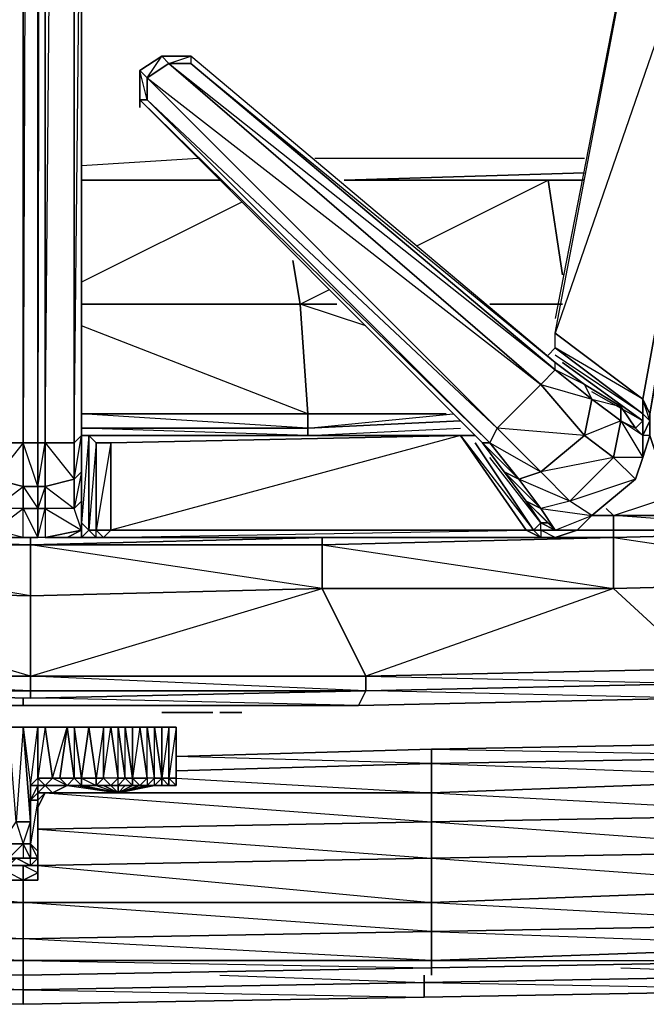
# Model space of a CAD drawing. Units: inches. Extents: x 0 to 30, y -28.5 to 0.
# Drawn here: x 15 to 18.4, y -28.5 to -23.1 of the extents above; entities that cross this region are included whole.
import ezdxf

# ---------------------------------------------------------------- set-up
doc = ezdxf.new("R2010")
doc.units = ezdxf.units.IN
doc.header["$MEASUREMENT"] = 0
doc.layers.get('0').update_dxf_attribs({"true_color": 0xd6e5a6})

msp = doc.modelspace()

# ---------------------------------------------------------------- linework, layer by layer
at = {"color": 46}
for points in [[(15.0991, -25.4515), (15.0991, -3.569), (15.0991, -25.4515), (15.0591, -25.4515), (15.0591, -3.569), (15.0591, -25.4515), (14.979, -25.4515), (14.8189, -25.4515), (14.859, -21.5633), (14.0184, -21.4032), (15.1792, -21.4432), (15.1792, -21.5232)], [(14.979, -25.4515), (14.979, -3.569), (14.979, -25.4515), (14.8189, -25.4515)], [(15.0591, -25.4515), (15.0591, -3.569), (14.979, -25.4515), (15.0591, -25.4515), (15.0591, -25.6916), (14.979, -25.4515), (14.979, -3.569), (14.939, -11.5035)], [(15.2592, -25.4515), (15.0991, -25.4515), (15.2592, -25.6516), (15.2592, -25.4515), (15.0991, -25.4515), (15.1792, -16.4743)], [(17.8628, -24.9692), (17.9028, -24.9292), (18.3831, -25.2914), (18.3831, -25.2113), (17.9028, -24.9292), (17.9028, -24.8492), (18.3831, -25.2113), (19.0635, -21.4832), (17.9028, -24.8492), (18.5432, -21.4832), (17.9028, -24.7691)], [(17.9028, -24.9292), (17.9028, -24.8492), (18.5432, -21.4832), (17.9028, -24.7691)], [(18.4231, -25.3314), (18.3831, -25.2914), (18.3831, -25.2113), (18.4231, -25.2914), (18.4231, -25.4114), (18.4632, -25.5315), (18.4231, -25.4114), (18.4231, -25.2914), (19.0635, -21.4832), (18.5432, -21.4832)], [(15.2992, -25.4114), (15.2592, -25.4515), (15.2592, -21.6033), (16.3399, -21.5633), (16.2999, -21.6033)], [(17.3825, -25.4114), (15.4593, -25.4515), (15.3793, -25.4515), (15.3393, -25.4114), (15.2992, -25.4114), (15.2592, -25.4515), (15.2992, -21.6033)], [(17.9028, -24.9292), (18.3831, -25.2914), (18.3831, -25.3314), (17.9428, -25.0093), (18.3831, -25.3314), (18.3431, -25.3714), (18.263, -25.2513), (18.0629, -25.1312), (17.9028, -25.0093), (15.8996, -23.3263), (15.7395, -23.3263), (15.6194, -23.4063), (15.6194, -23.5664)], [(15.6194, -23.5664), (15.6595, -23.5664), (15.6194, -23.4063), (15.6194, -23.5664), (17.5025, -25.4515), (15.6194, -23.5664), (15.6194, -23.4063), (15.7395, -23.3263), (15.8996, -23.3263), (15.8996, -23.3663), (17.9028, -25.0512), (17.9028, -25.0093), (15.8996, -23.3263)], [(17.5025, -25.4515), (17.5426, -25.4515), (17.5826, -25.3714), (15.6595, -23.4464), (15.7395, -23.3263), (15.6194, -23.4063), (15.6595, -23.4464), (15.6595, -23.5664), (17.5826, -25.3714), (17.8227, -25.1312)], [(17.9028, -25.0512), (17.9028, -25.0093), (15.8996, -23.3263), (15.8996, -23.3663), (17.9028, -25.0093), (18.0629, -25.1312), (18.263, -25.2513), (18.3431, -25.3714), (18.3831, -25.3314), (18.1029, -25.1713)], [(15.6194, -23.5664), (17.5025, -25.4515), (17.6226, -25.6116), (17.7427, -25.7717)], [(15.6595, -23.5664), (17.5426, -25.4515), (17.5025, -25.4515), (15.6194, -23.5664)], [(17.9428, -25.0093), (18.3831, -25.3314), (18.3831, -25.2914), (17.9028, -24.9692)], [(18.3831, -25.4114), (18.3831, -25.3314), (18.3831, -25.4114), (18.3831, -25.5315), (18.3431, -25.6516), (18.3831, -25.5315), (18.223, -25.5315), (18.263, -25.3314), (18.1029, -25.2113), (18.263, -25.2513), (18.263, -25.3314), (18.0629, -25.4114), (18.223, -25.5315), (18.3431, -25.6516), (18.1029, -25.8517), (18.0229, -25.9318), (18.1029, -25.8517), (18.3431, -25.6516), (17.9828, -25.7717), (18.223, -25.5315), (17.8227, -25.6116), (17.9828, -25.7717), (17.8227, -25.8117), (17.6226, -25.6116), (17.7027, -25.6516), (17.5426, -25.4515), (17.8227, -25.6116), (18.0629, -25.4114), (17.8227, -25.1312), (18.1029, -25.2113), (18.0629, -25.1312), (17.9028, -25.0512), (18.1029, -25.2113), (18.0629, -25.4114), (17.5826, -25.3714), (17.8227, -25.6116), (17.7027, -25.6516), (17.5025, -25.4515), (17.6226, -25.6116), (17.7427, -25.7717), (17.8227, -25.8917), (17.7827, -25.9318)], [(17.8227, -25.1312), (17.9028, -25.0512)], [(18.3831, -25.4114), (18.3831, -25.2914), (18.4231, -25.3314)], [(18.223, -25.5315), (18.3431, -25.6516), (18.3831, -25.5315), (18.223, -25.5315), (18.263, -25.3314)], [(18.263, -25.3314), (18.3831, -25.5315), (18.3831, -25.4114)], [(18.4231, -25.3314), (18.3831, -25.4114), (18.3831, -25.5315)], [(15.2992, -25.9718), (15.2992, -25.8917), (15.2992, -25.7717), (15.2992, -25.6116), (15.2592, -25.6516), (15.2992, -25.4114), (15.2992, -25.6116), (15.2592, -25.8117), (15.2992, -25.7717), (15.2992, -25.9318), (15.2992, -25.8917), (15.3393, -25.9318), (15.3393, -25.4114), (15.2992, -25.8917), (15.2992, -25.7717), (15.2992, -25.6116), (15.2992, -25.4114)], [(15.3793, -25.4515), (15.3393, -25.4114), (15.3393, -25.9318), (15.2992, -25.8917), (15.2992, -25.7717), (15.2992, -25.6116), (15.2992, -25.4114), (15.3393, -25.4114)], [(17.7427, -25.7717), (17.8227, -25.8917), (17.7827, -25.9318), (17.4625, -25.4515), (17.7827, -25.9318), (17.7427, -25.9318), (17.3825, -25.4114)], [(17.4625, -25.4114), (17.3825, -25.4114), (17.7827, -25.9318), (17.4625, -25.4515)], [(15.4193, -25.9718), (15.2992, -25.9718), (15.4193, -25.9718), (15.3793, -25.9718), (15.3793, -25.9318), (15.3793, -25.4515), (15.3393, -25.9318), (15.3793, -25.9318), (15.4593, -25.9318)], [(18.0229, -25.9318), (17.9028, -25.9318), (17.8227, -25.8117), (18.1029, -25.8517), (17.9828, -25.7717), (17.8227, -25.8117), (17.9028, -25.9318), (17.8628, -25.8917), (17.7427, -25.7717), (17.8628, -25.8917), (17.8227, -25.8917), (17.5426, -25.5315)], [(18.3431, -25.6516), (18.1029, -25.8517)], [(17.7427, -25.7717), (17.8227, -25.8117)], [(14.979, -25.9718), (14.979, -25.8117), (14.8189, -25.8117), (14.8189, -25.9318), (14.979, -25.8117)], [(15.2992, -25.9718), (15.2192, -25.9718), (15.3793, -25.9718), (15.2992, -25.9718), (15.2192, -25.9718), (15.0991, -25.9718), (15.0591, -25.9718), (14.979, -25.9718), (14.8189, -25.9318), (14.979, -25.8117)], [(15.2192, -25.9718), (15.0991, -25.9718), (15.0591, -25.9718), (15.0591, -25.8117), (14.979, -25.8117)], [(17.9028, -25.9318), (17.8628, -25.8917), (17.9028, -25.9318), (17.8227, -25.8117), (18.1029, -25.8517)], [(17.8227, -25.9318), (17.7827, -25.9318), (17.8227, -25.8917), (17.9028, -25.9318), (17.8227, -25.9318), (17.8227, -25.9718), (17.9028, -25.9718), (17.8227, -25.9718), (15.4193, -25.9718), (15.4593, -25.9318), (17.7427, -25.9318), (17.8227, -25.9718), (15.4193, -25.9718), (15.3793, -25.9718), (15.3793, -25.9318), (15.4593, -25.9318), (15.4193, -25.9718), (15.2992, -25.9718), (15.3793, -25.9718), (15.3793, -25.9318), (15.3393, -25.9318), (15.2992, -25.9718), (15.3793, -25.9718)], [(17.9028, -25.9718), (17.8227, -25.9318), (17.8227, -25.9718), (17.7827, -25.9318), (17.8227, -25.9318), (17.8227, -25.8917), (17.9028, -25.9318), (17.8227, -25.9318), (18.0229, -25.9318)], [(14.979, -25.9718), (15.0591, -25.9718)], [(15.2992, -25.9318), (15.2992, -25.9718), (15.2192, -25.9718)], [(15.2192, -25.9718), (15.2992, -25.9718)], [(15.2992, -25.9718), (15.2992, -25.9318)], [(15.4193, -25.9718), (17.7427, -25.9318)], [(15.4193, -25.9718), (17.8227, -25.9718), (17.9028, -25.9718)], [(17.7827, -25.9318), (17.8227, -25.9318), (17.8227, -25.9718)]]:
    msp.add_lwpolyline(points, dxfattribs=at)
for points in [[(15.0991, -25.8117), (15.0991, -25.6916), (15.0591, -25.6916), (15.0991, -25.4515), (15.0991, -3.569), (15.0591, -25.4515), (15.0991, -25.4515), (15.0991, -25.6916), (15.0591, -25.8117), (15.0991, -25.8117), (15.0991, -25.9718), (15.0591, -25.9718)], [(18.4231, -25.2914), (18.3831, -25.2113), (19.0635, -21.4832), (19.1036, -21.4432)], [(17.9028, -24.8492), (18.5432, -21.4832), (19.0635, -21.4832), (18.3831, -25.2113)], [(15.2592, -25.4515), (15.2592, -21.6033)], [(15.2992, -21.6433), (15.2992, -25.4114)], [(15.2992, -21.6433), (15.2992, -25.4114)], [(15.6595, -23.4464), (15.6194, -23.4063), (15.7395, -23.3263), (15.7795, -23.3663)], [(17.8227, -25.1312), (17.5826, -25.3714), (15.6595, -23.4464), (15.7795, -23.3663)], [(15.7795, -23.3663), (15.6595, -23.4464), (17.8227, -25.1312)], [(15.8996, -23.3263), (15.8996, -23.3663), (15.7795, -23.3663), (15.7395, -23.3263)], [(15.7795, -23.3663), (15.8996, -23.3263), (15.7395, -23.3263), (15.7795, -23.3663)], [(17.9028, -25.0512), (17.8227, -25.1312), (15.7795, -23.3663), (15.8996, -23.3663)], [(15.8996, -23.3663), (15.7795, -23.3663), (17.9028, -25.0512)], [(15.6595, -23.4464), (15.6595, -23.5664), (15.6194, -23.5664), (15.6194, -23.4063)], [(17.5826, -25.3714), (17.5426, -25.4515), (15.6595, -23.5664), (15.6595, -23.4464)], [(15.6194, -23.6084), (15.6194, -23.5664)], [(17.5426, -25.4515), (15.6595, -23.5664), (15.6194, -23.5664)], [(17.9028, -24.8492), (18.3831, -25.2113), (18.3831, -25.2914), (17.9028, -24.9292)], [(17.8628, -24.9692), (17.9028, -24.9292)], [(18.1029, -25.2113), (18.0629, -25.4114), (17.8227, -25.1312), (17.9028, -25.0512)], [(17.9028, -25.0512), (17.9028, -25.0093), (18.0629, -25.1312), (18.1029, -25.2113)], [(18.0629, -25.4114), (17.8227, -25.6116), (17.5826, -25.3714), (17.8227, -25.1312)], [(18.1029, -25.2113), (18.0629, -25.1312), (18.263, -25.2513), (18.263, -25.3314)], [(18.263, -25.3314), (18.223, -25.5315), (18.0629, -25.4114), (18.1029, -25.2113)], [(18.4231, -25.4114), (18.3831, -25.5315), (18.4231, -25.4114), (18.3831, -25.4114), (18.4231, -25.3314), (18.3831, -25.2113), (18.4231, -25.2914), (18.4231, -25.3314)], [(18.3431, -25.3714), (18.3831, -25.4114), (18.263, -25.3314), (18.263, -25.2513)], [(18.3831, -25.4114), (18.3831, -25.3314), (18.3831, -25.2914), (18.4231, -25.3314)], [(17.8227, -25.6116), (17.7027, -25.6516), (17.5426, -25.4515), (17.5826, -25.3714)], [(18.3831, -25.5315), (18.4231, -25.4114), (18.3831, -25.5315), (18.3831, -25.4114), (18.263, -25.3314)], [(18.263, -25.3314), (18.3431, -25.3714), (18.3831, -25.4114)], [(18.3831, -25.3314), (18.3831, -25.4114), (18.3431, -25.3714)], [(15.2592, -25.6516), (15.2592, -25.4515), (15.2992, -25.4114), (15.2992, -25.6116)], [(15.3393, -25.9318), (15.3393, -25.4114), (15.3793, -25.4515), (15.3793, -25.9318)], [(15.4593, -25.9318), (15.4593, -25.4515), (17.3825, -25.4114), (17.7427, -25.9318)], [(15.4593, -25.4515), (17.3825, -25.4114)], [(17.7827, -25.9318), (17.7427, -25.9318), (17.3825, -25.4114), (15.4593, -25.9318), (17.7427, -25.9318), (17.8227, -25.9718), (17.7427, -25.9318)], [(15.4593, -25.4515), (17.3825, -25.4114)], [(17.3825, -25.4114), (17.4625, -25.4114)], [(18.223, -25.5315), (17.9828, -25.7717), (17.8227, -25.6116), (18.0629, -25.4114)], [(14.8189, -25.6516), (14.8189, -25.4515), (14.979, -25.4515), (14.979, -25.6916)], [(14.979, -25.6916), (14.979, -25.4515), (14.8189, -25.6516), (14.979, -25.6916), (14.979, -25.8117), (14.8189, -25.8117)], [(15.0591, -25.6916), (14.979, -25.6916), (14.979, -25.4515), (15.0591, -25.4515)], [(15.0591, -25.6916), (15.0591, -25.4515), (15.0991, -25.4515), (15.0991, -25.6916)], [(15.2592, -25.6516), (15.0991, -25.6916), (15.0991, -25.4515), (15.2592, -25.4515)], [(15.3793, -25.9318), (15.3793, -25.4515), (15.4593, -25.4515), (15.4593, -25.9318)], [(15.4593, -25.4515), (15.3793, -25.9318), (15.4193, -25.9718), (15.4593, -25.9318)], [(17.7027, -25.6516), (17.6226, -25.6116), (17.5025, -25.4515), (17.5426, -25.4515)], [(18.3431, -25.6516), (18.1029, -25.8517), (17.9828, -25.7717), (18.223, -25.5315)], [(15.2992, -25.6116), (15.2992, -25.7717), (15.2592, -25.8117), (15.2592, -25.6516)], [(17.8227, -25.8117), (17.7427, -25.7717), (17.6226, -25.6116), (17.7027, -25.6516)], [(17.9828, -25.7717), (17.8227, -25.8117), (17.7027, -25.6516), (17.8227, -25.6116)], [(14.8189, -25.8117), (14.8189, -25.6516), (14.979, -25.6916), (14.979, -25.8117)], [(15.0591, -25.8117), (14.979, -25.8117), (14.979, -25.6916), (15.0591, -25.6916)], [(14.979, -25.6916), (15.0591, -25.8117), (15.0591, -25.6916)], [(15.0591, -25.8117), (15.0591, -25.6916), (15.0991, -25.6916), (15.0991, -25.8117)], [(15.2592, -25.8117), (15.0991, -25.8117), (15.0991, -25.6916), (15.2592, -25.6516)], [(15.2592, -25.6516), (15.0991, -25.6916), (15.2592, -25.8117), (15.0991, -25.8117), (15.2992, -25.9318), (15.2192, -25.9718), (15.0991, -25.9718), (15.2992, -25.9318), (15.2592, -25.8117)], [(17.9828, -25.7717), (17.7027, -25.6516), (17.8227, -25.8117), (17.7427, -25.7717), (17.9028, -25.9318), (18.1029, -25.8517)], [(15.2992, -25.9318), (15.2592, -25.8117), (15.2992, -25.7717), (15.2992, -25.8917)], [(17.8628, -25.8917), (17.8227, -25.8917), (17.7427, -25.7717)], [(14.859, -25.9718), (14.979, -25.9718), (14.979, -25.8117), (15.0591, -25.9718), (14.979, -25.9718)], [(14.979, -25.8117), (15.0591, -25.8117), (15.0591, -25.9718), (14.979, -25.9718)], [(15.0591, -25.9718), (15.0591, -25.8117), (15.0991, -25.8117), (15.0991, -25.9718)], [(15.2992, -25.9318), (15.2592, -25.8117), (15.0991, -25.8117), (15.2992, -25.9318), (15.0991, -25.9718), (15.2192, -25.9718)], [(18.1029, -25.8517), (18.0229, -25.9318), (17.9028, -25.9318)], [(15.2992, -25.9718), (15.2992, -25.9318), (15.2992, -25.8917), (15.3393, -25.9318)], [(17.8628, -25.8917), (17.9028, -25.9318), (17.8227, -25.8917)], [(14.979, -25.9718), (14.8189, -25.9318), (14.859, -25.9718)], [(15.2992, -25.9718), (15.3793, -25.9718), (15.2992, -25.9718), (15.2192, -25.9718)], [(15.3793, -25.9718), (15.3393, -25.9318), (15.2992, -25.9718)], [(17.9028, -25.9318), (18.0229, -25.9318), (17.9028, -25.9718), (17.8227, -25.9318)], [(17.9028, -25.9318), (18.0229, -25.9318), (17.9028, -25.9718), (18.0229, -25.9318)]]:
    msp.add_lwpolyline(points, close=True, dxfattribs=at)
at = {"color": 31}
for points in [[(15.9396, -23.8886), (15.2992, -23.9286)], [(15.9396, -23.8886), (15.2992, -23.9286)], [(18.0629, -23.8886), (16.582, -23.8886)], [(18.0629, -23.8886), (16.582, -23.8886)], [(17.1423, -24.3689), (17.8628, -24.0086), (16.7421, -24.0086), (18.0629, -23.9686)], [(16.7421, -24.0086), (18.0629, -23.9686)], [(16.0597, -24.0086), (15.2992, -24.0086)], [(15.2992, -24.0086), (16.0597, -24.0086)], [(15.2992, -24.0086), (16.0597, -24.0086)], [(18.0629, -24.0086), (17.8628, -24.0086), (16.7421, -24.0086)], [(16.7421, -24.0086), (17.8628, -24.0086)], [(17.8628, -24.0086), (18.0629, -24.0086)], [(17.9428, -24.529), (17.8628, -24.0086), (18.0629, -24.0086)], [(16.1798, -24.1287), (15.2992, -24.569)], [(16.702, -24.6891), (16.5, -24.6891), (16.46, -24.4489), (16.5, -24.6891), (15.2992, -24.6891)], [(16.46, -24.4489), (16.5, -24.6891), (16.662, -24.609)], [(15.2992, -24.6891), (16.5, -24.6891), (16.5419, -25.2914)], [(16.5419, -25.2914), (16.5, -24.6891), (15.2992, -24.6891)], [(16.5419, -25.3714), (16.5419, -25.2914), (17.3024, -25.2914), (16.5419, -25.2914), (16.5, -24.6891), (16.702, -24.6891)], [(16.8621, -24.8091), (16.5, -24.6891), (16.702, -24.6891)], [(17.5426, -24.6891), (17.9428, -24.6891)], [(17.9428, -24.6891), (17.5426, -24.6891)], [(17.9428, -24.6891), (17.5426, -24.6891)], [(17.3024, -25.2914), (16.5419, -25.2914), (16.5419, -25.3714), (16.5419, -25.4114), (15.2992, -25.3714), (16.5419, -25.3714), (15.2992, -25.2914), (16.5419, -25.2914), (15.2992, -24.8091)], [(16.5419, -25.2914), (16.5419, -25.3714)], [(17.3825, -25.3314), (16.5419, -25.3714), (17.3424, -25.2914)], [(16.5419, -25.4114), (16.5419, -25.3714), (17.3825, -25.3314), (16.5419, -25.3714)], [(16.5419, -25.3714), (16.5419, -25.4114)], [(17.4225, -25.4114), (16.5419, -25.4114), (17.3825, -25.3714)], [(16.46, -25.4114), (16.5419, -25.4114), (15.3393, -25.4114)], [(18.183, -25.8117), (18.223, -25.8517), (18.5832, -25.7316)], [(15.0191, -26.0118), (16.622, -25.9718), (16.622, -26.0118), (16.622, -25.9718), (18.223, -25.9718), (19.8259, -25.9318), (19.8259, -25.8917), (21.4269, -25.8117), (21.4269, -25.8517)], [(18.1029, -25.8517), (18.223, -25.8517), (18.223, -25.9318), (17.9428, -25.9318)], [(18.223, -25.8517), (18.183, -25.8117), (18.223, -25.8517), (18.1029, -25.8517)], [(18.223, -25.9718), (18.223, -25.9318), (18.223, -25.8517), (18.1029, -25.8517)], [(18.9034, -25.9318), (18.223, -25.9318), (18.223, -25.8517)], [(18.7834, -25.8917), (18.223, -25.8517), (18.7433, -25.8517)], [(18.9034, -25.9318), (18.223, -25.9318), (19.8259, -25.9318), (19.8259, -25.8917)], [(15.0191, -26.0118), (13.3761, -25.9718), (11.7751, -25.9718)], [(13.3761, -25.9718), (13.3761, -26.0118), (13.3761, -25.9718), (15.0191, -26.0118)], [(15.0191, -25.9718), (15.0191, -26.0118), (13.3761, -25.9718), (15.0191, -26.0118), (13.6582, -25.9718)], [(16.8621, -26.8142), (15.0191, -26.7342), (16.8621, -26.7342), (16.622, -26.252), (15.0191, -26.0118), (16.622, -25.9718), (15.5794, -25.9718)], [(18.223, -25.9718), (19.8259, -25.9318), (18.223, -25.9718), (19.8259, -26.2119), (18.223, -26.252), (18.7033, -26.6941), (16.8621, -26.7342), (18.7033, -26.7742)], [(18.223, -25.9718), (17.0222, -25.9718)], [(17.9428, -25.9318), (18.223, -25.9318)], [(17.9428, -25.9318), (18.223, -25.9318), (17.9828, -25.9318)], [(19.8259, -25.9318), (18.223, -25.9718), (19.8259, -25.9318)], [(18.223, -25.9318), (18.9034, -25.9318)], [(16.622, -26.0118), (16.622, -26.252), (15.0191, -26.292), (15.0191, -26.0118)], [(15.0191, -26.0118), (16.622, -26.0118), (16.622, -26.252), (18.223, -26.252), (16.8621, -26.7342), (16.8621, -26.8142)], [(15.0191, -26.8142), (13.136, -26.8142), (13.136, -26.7342), (15.0191, -26.7342), (16.622, -26.252), (15.0191, -26.292)], [(20.5864, -26.7342), (18.7033, -26.7742), (16.8621, -26.8142), (15.0191, -26.8542), (13.136, -26.8142), (11.2948, -26.7742), (9.4117, -26.7342)], [(15.0191, -26.7342), (15.0191, -26.8142)], [(16.8621, -26.8142), (18.7033, -26.7742)], [(16.8621, -26.8142), (16.8221, -26.8943), (14.979, -26.8943), (14.979, -26.8542)], [(18.6633, -26.8542), (16.8221, -26.8943), (16.8621, -26.8142), (16.8221, -26.8943), (14.979, -26.8943), (16.8221, -26.8943), (15.0991, -26.8542)], [(18.6633, -26.8542), (16.8221, -26.8943), (18.6633, -26.8542), (16.9022, -26.8142)], [(18.6633, -26.8542), (16.8221, -26.8943), (14.979, -26.8943), (13.176, -26.8943)]]:
    msp.add_lwpolyline(points, dxfattribs=at)
for points in [[(16.7421, -24.0086), (18.0629, -23.9686)], [(15.2992, -24.0086), (16.0597, -24.0086)], [(16.0597, -24.0086), (15.2992, -24.0086)], [(17.9428, -24.529), (17.8628, -24.0086)], [(15.2992, -25.2914), (16.5419, -25.2914)], [(15.2992, -25.3714), (16.5419, -25.3714)], [(15.3393, -25.4114), (16.5419, -25.4114)], [(16.5419, -25.4114), (17.4225, -25.4114)], [(18.7433, -25.8517), (18.223, -25.8517)], [(13.3761, -25.9718), (15.0191, -26.0118), (13.3761, -26.0118)], [(15.0191, -26.0118), (16.622, -25.9718), (16.622, -26.0118)], [(15.0191, -25.9718), (15.0191, -26.0118)], [(15.0191, -26.0118), (16.622, -26.0118), (16.622, -25.9718)], [(16.622, -25.9718), (16.622, -26.0118), (18.223, -25.9718)], [(16.622, -26.0118), (18.223, -25.9718), (18.223, -26.252), (16.622, -26.252)], [(18.223, -26.252), (18.223, -25.9718), (16.622, -26.0118)], [(16.622, -25.9718), (18.223, -25.9718)], [(18.223, -25.9718), (18.223, -25.9318)], [(18.223, -25.9718), (19.8259, -25.9318), (19.8259, -26.2119), (18.223, -26.252)], [(13.3761, -26.0118), (15.0191, -26.0118), (15.0191, -26.292), (15.0191, -26.7342), (15.0191, -26.8142), (13.136, -26.7342), (15.0191, -26.7342), (13.3761, -26.252), (15.0191, -26.292)], [(15.0191, -26.292), (13.3761, -26.252), (13.3761, -26.0118), (15.0191, -26.0118)], [(19.8259, -26.2119), (20.5864, -26.6541), (18.7033, -26.6941), (18.223, -26.252)], [(15.0191, -26.7342), (13.136, -26.7342), (13.3761, -26.252), (15.0191, -26.292)], [(16.622, -26.252), (16.8621, -26.7342), (15.0191, -26.7342), (15.0191, -26.292)], [(18.223, -26.252), (18.7033, -26.6941), (16.8621, -26.7342), (16.622, -26.252)], [(16.8621, -26.7342), (18.7033, -26.6941), (18.7033, -26.7742), (16.8621, -26.8142)], [(15.0191, -26.7342), (16.8621, -26.7342), (16.8621, -26.8142), (15.0191, -26.8142)], [(16.8621, -26.8142), (18.7033, -26.7742)], [(16.8621, -26.8142), (18.7033, -26.7742)], [(15.0191, -26.8542), (13.136, -26.8142), (15.0191, -26.8142)], [(15.0191, -26.8142), (13.136, -26.8142), (15.0191, -26.8542)], [(15.0191, -26.8542), (13.136, -26.8142)], [(15.0191, -26.8142), (15.0191, -26.8542), (16.8621, -26.8142)], [(15.0191, -26.8142), (16.8621, -26.8142)], [(15.0191, -26.8542), (16.8621, -26.8142)], [(14.979, -26.8943), (14.979, -26.8542), (14.979, -26.8943), (13.176, -26.8943)]]:
    msp.add_lwpolyline(points, close=True, dxfattribs=at)
at = {"color": 54}
for points in [[(15.7395, -26.9343), (15.7795, -26.9343)], [(15.7395, -26.9343), (15.7795, -26.9343)], [(15.7395, -26.9343), (15.7795, -26.9343)], [(15.7395, -26.9343), (15.7795, -26.9343)], [(15.7395, -26.9343), (15.7795, -26.9343)], [(15.7795, -26.9343), (15.8196, -26.9343)], [(15.7795, -26.9343), (15.8196, -26.9343)], [(15.7795, -26.9343), (15.8196, -26.9343)], [(15.8596, -26.9343), (15.8196, -26.9343)], [(15.8196, -26.9343), (15.8596, -26.9343), (15.8996, -26.9343), (15.8596, -26.9343)], [(15.8596, -26.9343), (15.8196, -26.9343)], [(15.8196, -26.9343), (15.8596, -26.9343), (15.8996, -26.9343), (15.9396, -26.9343), (15.8996, -26.9343), (15.8596, -26.9343)], [(15.8196, -26.9343), (15.8596, -26.9343)], [(15.8596, -26.9343), (15.8196, -26.9343)], [(15.8596, -26.9343), (15.8196, -26.9343)], [(15.8996, -26.9343), (15.8596, -26.9343)], [(15.8596, -26.9343), (15.8996, -26.9343)], [(15.8996, -26.9343), (15.8596, -26.9343)], [(15.8596, -26.9343), (15.8996, -26.9343)], [(15.8996, -26.9343), (15.8596, -26.9343)], [(15.8996, -26.9343), (15.9396, -26.9343)], [(15.8996, -26.9343), (15.9396, -26.9343)], [(16.0197, -26.9343), (15.9797, -26.9343), (15.9396, -26.9343), (15.9797, -26.9343), (15.9396, -26.9343), (15.9797, -26.9343)], [(15.9396, -26.9343), (16.0197, -26.9343)], [(15.9396, -26.9343), (16.0197, -26.9343)], [(15.9396, -26.9343), (16.0197, -26.9343)], [(15.9396, -26.9343), (15.9797, -26.9343), (16.0197, -26.9343)], [(15.9396, -26.9343), (16.0197, -26.9343)], [(15.9396, -26.9343), (16.0197, -26.9343)], [(16.0197, -26.9343), (15.9396, -26.9343)], [(16.0197, -26.9343), (15.9797, -26.9343), (15.9396, -26.9343)], [(16.0597, -26.9343), (16.0997, -26.9343)], [(16.0597, -26.9343), (16.0997, -26.9343)], [(16.0997, -26.9343), (16.0597, -26.9343)], [(16.0597, -26.9343), (16.0997, -26.9343)], [(16.0597, -26.9343), (16.0997, -26.9343)], [(16.0597, -26.9343), (16.0997, -26.9343)], [(16.0997, -26.9343), (16.0597, -26.9343)], [(16.0597, -26.9343), (16.0997, -26.9343)], [(16.0597, -26.9343), (16.0997, -26.9343)], [(16.0597, -26.9343), (16.0997, -26.9343)], [(16.0997, -26.9343), (16.1398, -26.9343)], [(16.0997, -26.9343), (16.1398, -26.9343)], [(16.0997, -26.9343), (16.1398, -26.9343), (16.1798, -26.9343), (16.1398, -26.9343)], [(16.1798, -26.9343), (16.1398, -26.9343)], [(16.1398, -26.9343), (16.1798, -26.9343)], [(16.1398, -26.9343), (16.1798, -26.9343)]]:
    msp.add_lwpolyline(points, close=True, dxfattribs=at)
for points in [[(15.7395, -26.9343), (15.7795, -26.9343), (15.8196, -26.9343), (15.7795, -26.9343)], [(15.7795, -26.9343), (15.8196, -26.9343)], [(15.7795, -26.9343), (15.8196, -26.9343)], [(15.8196, -26.9343), (15.7795, -26.9343)], [(15.8196, -26.9343), (15.7795, -26.9343)], [(15.8196, -26.9343), (15.7795, -26.9343)], [(15.8196, -26.9343), (15.7795, -26.9343)], [(15.8196, -26.9343), (15.7795, -26.9343)], [(15.8196, -26.9343), (15.7795, -26.9343)], [(15.7795, -26.9343), (15.8196, -26.9343)], [(15.7795, -26.9343), (15.8196, -26.9343)], [(15.8196, -26.9343), (15.7795, -26.9343)], [(15.8196, -26.9343), (15.7795, -26.9343)], [(15.8596, -26.9343), (15.8196, -26.9343)], [(15.8596, -26.9343), (15.8196, -26.9343)], [(15.9396, -26.9343), (15.8996, -26.9343)], [(16.0197, -26.9343), (15.9396, -26.9343), (15.9797, -26.9343)], [(16.1798, -26.9343), (16.1398, -26.9343), (16.0997, -26.9343), (16.0597, -26.9343)], [(16.0997, -26.9343), (16.1398, -26.9343)], [(16.1398, -26.9343), (16.0997, -26.9343)]]:
    msp.add_lwpolyline(points, dxfattribs=at)
at = {"color": 151}
for points in [[(15.0591, -27.0144), (14.7789, -27.0144), (14.4987, -27.0144), (14.5788, -27.0144)], [(14.6989, -27.0144), (14.7789, -27.0144), (15.0591, -27.0144), (14.7789, -27.0144), (14.899, -27.0144), (14.8189, -27.0144), (14.859, -27.5347), (14.859, -27.6548), (14.899, -27.7348), (14.899, -27.7748), (14.899, -27.7348), (14.859, -27.7348), (14.8189, -27.7348), (14.899, -27.7348), (14.979, -27.6548), (14.859, -27.6548), (14.939, -27.5347), (14.979, -27.6548), (14.979, -27.7348), (14.899, -27.7348), (14.939, -27.7348), (14.979, -27.7348)], [(14.939, -27.5347), (14.979, -27.6548), (14.859, -27.6548), (14.8189, -27.5347), (14.859, -27.5347), (14.8189, -27.0144), (14.899, -27.0144)], [(14.979, -27.0144), (14.939, -27.5347), (14.899, -27.0144), (15.0591, -27.0144)], [(15.0191, -27.5347), (14.979, -27.0144), (15.0191, -27.3346)], [(14.979, -27.0144), (15.0191, -27.3346), (15.0591, -27.0144), (15.0591, -27.2945), (15.0191, -27.3346), (15.0591, -27.3346)], [(15.0591, -27.0144), (14.979, -27.0144)], [(14.979, -27.6548), (15.0191, -27.5347), (14.979, -27.0144), (15.0191, -27.3346), (15.0191, -27.5347), (15.0191, -27.6548), (15.0191, -27.7348), (15.0191, -27.6548)], [(15.0591, -27.2945), (15.0591, -27.0144), (15.0991, -27.0144)], [(15.0991, -27.0144), (15.1391, -27.2945), (15.0591, -27.2945)], [(15.5394, -27.0144), (15.3393, -27.0144), (15.0591, -27.0144)], [(15.0991, -27.0144), (15.0591, -27.0144)], [(15.0991, -27.3346), (15.0591, -27.2945), (15.1391, -27.2945), (15.0991, -27.0144)], [(15.0591, -27.0144), (15.0591, -27.2945), (15.0591, -27.3346), (15.0591, -27.3746), (15.0991, -27.3346)], [(15.2592, -27.0144), (15.2592, -27.2945), (15.1792, -27.2945), (15.1391, -27.2945), (15.2192, -27.0144), (15.0591, -27.0144), (15.3393, -27.0144), (15.0591, -27.0144)], [(15.0591, -27.0144), (15.0991, -27.0144)], [(15.1391, -27.2945), (15.0991, -27.0144), (15.2192, -27.0144)], [(15.2192, -27.0144), (15.1792, -27.2945), (15.1391, -27.2945)], [(15.2192, -27.0144), (15.2592, -27.2945), (15.1792, -27.2945), (15.2592, -27.2945), (15.2192, -27.3346)], [(15.2192, -27.3346), (15.1792, -27.2945), (15.2192, -27.0144)], [(15.2592, -27.2945), (15.2192, -27.0144), (15.2592, -27.0144)], [(15.2592, -27.0144), (15.2992, -27.2945), (15.2592, -27.2945)], [(15.3793, -27.3346), (15.2992, -27.3346), (15.2992, -27.2945), (15.2592, -27.0144), (15.3393, -27.0144)], [(15.3793, -27.3346), (15.2992, -27.3346), (15.3793, -27.3346), (15.4994, -27.3746), (15.2992, -27.3346), (15.2992, -27.2945), (15.2592, -27.0144)], [(15.3793, -27.3346), (15.4193, -27.2945), (15.4193, -27.0144), (15.4593, -27.0144), (15.3393, -27.0144), (15.4193, -27.0144), (15.3793, -27.2945), (15.4193, -27.2945), (15.4593, -27.3346), (15.4193, -27.3346), (15.3793, -27.3346), (15.3393, -27.3346), (15.3793, -27.3346), (15.4193, -27.2945), (15.3793, -27.2945)], [(15.4593, -27.3346), (15.4994, -27.2945), (15.4193, -27.2945), (15.4593, -27.0144), (15.3393, -27.0144), (15.5394, -27.0144), (15.3393, -27.0144), (15.3793, -27.2945), (15.3793, -27.3346)], [(15.4593, -27.0144), (15.4193, -27.0144), (15.4193, -27.2945), (15.3793, -27.3346), (15.4593, -27.3346), (15.4193, -27.3346)], [(15.5394, -27.2945), (15.4994, -27.2945), (15.4593, -27.0144), (15.5394, -27.0144)], [(15.6595, -27.3346), (15.4994, -27.3746), (15.5394, -27.3346), (15.4994, -27.3346), (15.5394, -27.2945), (15.4994, -27.0144)], [(15.5794, -27.0144), (15.5394, -27.0144)], [(15.5394, -27.0144), (15.5794, -27.2945), (15.6595, -27.2945), (15.6194, -27.0144)], [(15.5794, -27.0144), (15.5794, -27.2945), (15.5394, -27.0144)], [(15.8196, -27.0144), (15.5394, -27.0144)], [(15.6995, -27.3346), (15.7395, -27.3346), (15.7395, -27.2945), (15.6995, -27.2945), (15.6995, -27.0144), (15.6595, -27.0144), (15.6194, -27.0144), (15.6995, -27.0144), (15.6194, -27.0144), (15.7395, -27.0144), (15.5794, -27.0144), (15.5394, -27.0144)], [(15.7795, -27.3346), (15.7395, -27.2945), (15.7395, -27.0144), (15.6995, -27.0144), (15.7795, -27.0144), (15.8196, -27.0144), (15.7795, -27.0144), (15.6995, -27.0144), (15.7395, -27.0144), (15.5794, -27.0144), (15.6194, -27.0144), (15.5394, -27.0144)], [(15.5394, -27.0144), (15.7395, -27.0144), (15.6194, -27.0144), (15.6595, -27.0144), (15.6995, -27.2945), (15.6595, -27.2945), (15.6595, -27.0144), (15.6194, -27.0144), (15.5394, -27.0144), (15.6995, -27.0144), (15.5394, -27.0144), (15.8196, -27.0144), (15.5394, -27.0144), (15.7395, -27.0144), (15.5394, -27.0144), (15.5794, -27.0144), (15.5794, -27.2945), (15.5394, -27.2945)], [(15.6995, -27.3346), (15.7395, -27.3346), (15.6995, -27.3346), (15.6595, -27.3346), (15.6194, -27.3346), (15.5794, -27.3346), (15.5794, -27.2945), (15.5394, -27.0144)], [(15.5794, -27.3346), (15.5394, -27.2945), (15.5394, -27.0144), (15.5794, -27.0144), (15.7395, -27.0144)], [(15.5794, -27.2945), (15.5794, -27.0144), (15.6194, -27.0144)], [(15.6194, -27.3346), (15.5794, -27.3346), (15.6595, -27.3346), (15.6194, -27.3346), (15.6595, -27.2945), (15.6194, -27.0144), (15.5794, -27.2945), (15.6595, -27.2945), (15.6595, -27.3346)], [(15.6595, -27.0144), (15.6194, -27.0144), (15.6595, -27.2945), (15.6194, -27.3346), (15.6595, -27.3346)], [(15.6595, -27.0144), (15.6995, -27.2945), (15.6595, -27.2945)], [(15.6995, -27.2945), (15.6595, -27.0144), (15.6995, -27.0144)], [(15.6995, -27.3346), (15.7395, -27.2945), (15.6995, -27.0144), (15.7395, -27.0144), (15.7395, -27.2945), (15.7395, -27.3346), (15.7795, -27.3346)], [(15.7395, -27.0144), (15.7395, -27.2945), (15.7395, -27.0144), (15.7795, -27.0144)], [(15.7795, -27.0144), (15.7795, -27.2945), (15.7395, -27.2945), (15.7395, -27.3346), (15.7795, -27.3346)], [(15.7795, -27.0144), (15.7795, -27.2945), (15.7795, -27.3346)], [(15.7795, -27.0144), (15.7795, -27.2945), (15.7795, -27.3346)], [(15.8196, -27.0144), (15.7795, -27.0144)], [(15.7795, -27.0144), (15.7795, -27.2945), (15.7795, -27.3346), (15.8196, -27.3346), (15.7795, -27.2945)], [(15.8196, -27.0144), (15.7795, -27.0144), (15.7795, -27.2945), (15.7795, -27.3346), (15.8196, -27.3346)], [(15.8196, -27.2945), (15.8196, -27.0144)], [(15.0591, -27.3346), (15.0191, -27.3346), (15.0591, -27.2945)], [(15.1391, -27.3746), (15.0991, -27.3346), (15.0591, -27.3746), (15.0591, -27.3346), (15.0991, -27.3346), (15.0591, -27.2945), (15.1391, -27.2945), (15.0991, -27.3346), (15.1391, -27.3346)], [(15.2992, -27.3346), (15.2192, -27.3346), (15.2592, -27.2945), (15.2992, -27.2945), (15.2992, -27.3346), (15.4994, -27.3746)], [(15.4994, -27.2945), (15.4593, -27.3346)], [(15.6995, -27.3346), (15.6995, -27.2945), (15.6595, -27.2945), (15.5794, -27.2945)], [(15.6595, -27.3346), (15.6194, -27.3346), (15.6595, -27.2945)], [(15.6595, -27.3346), (15.6995, -27.2945), (15.7395, -27.2945), (15.7395, -27.3346)], [(15.6995, -27.3346), (15.6595, -27.3346), (15.6995, -27.2945)], [(15.6995, -27.3346), (15.7395, -27.2945), (15.7795, -27.2945), (15.8196, -27.2945)], [(15.7395, -27.3346), (15.6995, -27.3346), (15.7395, -27.2945)], [(15.8196, -27.2945), (15.8196, -27.3346), (15.7395, -27.3346)], [(15.8196, -27.3346), (15.7795, -27.3346), (15.7795, -27.2945), (15.7795, -27.3346)], [(15.8196, -27.2945), (15.8196, -27.3346)], [(15.8196, -27.3346), (15.8196, -27.2945)], [(15.1391, -27.3746), (15.0991, -27.3746), (15.0591, -27.3746), (15.0591, -27.4146), (15.0191, -27.4146), (15.0191, -27.6548), (15.0191, -27.5347), (14.939, -27.5347), (14.979, -27.6548)], [(14.979, -27.6548), (14.979, -27.7348), (15.0191, -27.7348), (15.0191, -27.6548), (15.0191, -27.5347), (15.0191, -27.3346), (15.0191, -27.4146)], [(15.2192, -27.3346), (15.2592, -27.3346), (15.2992, -27.3346), (15.2192, -27.3346), (15.1391, -27.3746), (15.0991, -27.3346), (15.0591, -27.3346)], [(15.0591, -27.3746), (15.0991, -27.3346), (15.1391, -27.3346), (15.1792, -27.3346)], [(15.0591, -27.3346), (15.0591, -27.3746)], [(15.0991, -27.3746), (15.0591, -27.4546), (15.0591, -27.4146)], [(15.0591, -27.4146), (15.0991, -27.3746)], [(15.0991, -27.3346), (15.2192, -27.3346), (15.4994, -27.3746)], [(15.0991, -27.3746), (15.2192, -27.3746), (15.4994, -27.3746), (15.2592, -27.3346), (15.2992, -27.3346), (15.3793, -27.3346)], [(15.2192, -27.3746), (15.0991, -27.3746), (15.1391, -27.3746), (15.0991, -27.3346)], [(15.1391, -27.3346), (15.1792, -27.3346)], [(15.1391, -27.3746), (15.2192, -27.3346)], [(15.1792, -27.3346), (15.2192, -27.3346), (15.4994, -27.3746), (15.2592, -27.3346), (15.2992, -27.3346)], [(15.2992, -27.3346), (15.2592, -27.3346), (15.2192, -27.3346)], [(15.2192, -27.3346), (15.2592, -27.3346)], [(15.2992, -27.3346), (15.3393, -27.3346), (15.3793, -27.3346)], [(15.3793, -27.3346), (15.4193, -27.3346), (15.4593, -27.3346)], [(15.3793, -27.3346), (15.4193, -27.3346), (15.4994, -27.3746)], [(15.3793, -27.3346), (15.4193, -27.3346), (15.4994, -27.3746), (15.4593, -27.3346), (15.4193, -27.3346)], [(15.4994, -27.3346), (15.4593, -27.3346), (15.4994, -27.3746), (15.4193, -27.3346)], [(15.4994, -27.3746), (15.4994, -27.3346), (15.4593, -27.3346)], [(15.4593, -27.3346), (15.4994, -27.3346), (15.5394, -27.3346)], [(15.4593, -27.3346), (15.4994, -27.3346)], [(15.6194, -27.3346), (15.4994, -27.3746), (15.5794, -27.3346)], [(15.4994, -27.3746), (15.6194, -27.3346)], [(15.4994, -27.3746), (15.6995, -27.3346)], [(15.4994, -27.3746), (15.6595, -27.3346)], [(15.6194, -27.3346), (15.5794, -27.3346), (15.4994, -27.3746)], [(15.6995, -27.3346), (15.4994, -27.3746), (15.6595, -27.3346)], [(15.7395, -27.3346), (15.6995, -27.3346), (15.4994, -27.3746)], [(15.4994, -27.3346), (15.5794, -27.3346)], [(15.5794, -27.3346), (15.4994, -27.3746), (15.6995, -27.3346), (15.4994, -27.3746)], [(15.6595, -27.3346), (15.6194, -27.3346)], [(15.6595, -27.3346), (15.6194, -27.3346)], [(15.7395, -27.3346), (15.6995, -27.3346), (15.6595, -27.3346)], [(15.7395, -27.3346), (15.6995, -27.3346), (15.6595, -27.3346)], [(15.6995, -27.3346), (15.6595, -27.3346)], [(15.6595, -27.3346), (15.6995, -27.3346)], [(15.6595, -27.3346), (15.6995, -27.3346)], [(15.6995, -27.3346), (15.7395, -27.3346)], [(15.7395, -27.3346), (15.6995, -27.3346)], [(15.6995, -27.3346), (15.7395, -27.3346)], [(15.6995, -27.3346), (15.7395, -27.3346)], [(15.7395, -27.3346), (15.6995, -27.3346)], [(15.6995, -27.3346), (15.7395, -27.3346)], [(15.6995, -27.3346), (15.7395, -27.3346)], [(15.7395, -27.3346), (15.6995, -27.3346)], [(15.7395, -27.3346), (15.6995, -27.3346)], [(15.6995, -27.3346), (15.7395, -27.3346)], [(15.7395, -27.3346), (15.7795, -27.3346)], [(15.8196, -27.3346), (15.7795, -27.3346)], [(15.8196, -27.3346), (15.7795, -27.3346)], [(15.0591, -27.4146), (15.0591, -27.5747), (15.0591, -27.6948), (15.0591, -27.7348), (15.0591, -27.7748), (15.0591, -27.8149), (15.0591, -27.8549), (15.0191, -27.8549), (14.979, -27.8549), (14.8189, -27.8549), (14.6588, -27.8549), (14.5788, -27.8549), (14.5788, -27.8149)], [(15.0591, -27.6948), (15.0591, -27.4146)], [(15.0591, -27.4146), (15.0591, -27.5747)], [(15.0591, -27.6147), (15.0591, -27.7748), (15.0591, -27.7348), (15.0591, -27.6147), (15.0591, -27.6948), (15.0591, -27.5747), (15.0591, -27.4146)], [(15.0591, -27.6147), (15.0591, -27.4546), (15.0591, -27.6147), (15.0591, -27.5747)], [(14.939, -27.5347), (15.0191, -27.5347)], [(15.0191, -27.5347), (15.0191, -27.6548), (14.979, -27.6548), (15.0191, -27.6548), (15.0191, -27.7348)], [(15.0591, -27.5747), (15.0591, -27.6147)], [(15.0591, -27.6147), (15.0591, -27.7348), (15.0591, -27.6948), (15.0591, -27.7348), (15.0191, -27.7748), (15.0191, -27.7348), (14.939, -27.7348), (15.0191, -27.7748), (14.939, -27.7348), (14.8189, -27.7748), (14.899, -27.7748)], [(15.0591, -27.8149), (15.0591, -27.8549), (14.979, -27.8549), (15.0191, -27.8549), (14.979, -27.8549), (15.0591, -27.8549), (15.0591, -27.8149), (15.0591, -27.7748), (15.0591, -27.7348), (15.0591, -27.6147), (15.0591, -27.7748)], [(15.0591, -27.8549), (15.0591, -27.7748), (15.0591, -27.6147)], [(14.6588, -27.7748), (14.8189, -27.7748), (14.979, -27.7748), (15.0191, -27.7748), (15.0591, -27.7348), (15.0191, -27.7348), (15.0191, -27.6548)], [(14.859, -27.6548), (14.979, -27.6548)], [(14.979, -27.7348), (15.0191, -27.7348), (14.979, -27.6548), (15.0191, -27.6548)], [(15.0591, -27.7348), (15.0191, -27.6548), (15.0591, -27.6948)], [(15.0591, -27.6948), (15.0591, -27.7348), (15.0191, -27.7348)], [(14.5788, -27.7748), (14.5788, -27.7348), (14.6188, -27.7748), (14.6588, -27.7748), (14.8189, -27.7748), (14.939, -27.7348), (14.899, -27.7748), (14.8189, -27.7748), (14.939, -27.7348), (15.0191, -27.7748), (14.979, -27.7748), (14.979, -27.8549)], [(14.5788, -27.8149), (14.6588, -27.8549), (14.5788, -27.8549), (14.6188, -27.8549), (14.6588, -27.8549), (14.8189, -27.8549), (14.979, -27.8549), (14.8189, -27.7748), (15.0191, -27.7748), (15.0191, -27.7348), (14.939, -27.7348)], [(14.6188, -27.7348), (14.6188, -27.7748), (14.6989, -27.7348), (14.8189, -27.7748), (14.979, -27.7748), (14.979, -27.8549), (14.8189, -27.8549)], [(14.979, -27.7748), (14.8189, -27.7748), (14.899, -27.7348), (14.979, -27.7348)], [(14.979, -27.7348), (15.0191, -27.7348), (14.939, -27.7348)], [(15.0591, -27.7748), (15.0591, -27.7348), (15.0591, -27.7748), (15.0591, -27.8549)], [(15.0591, -27.7748), (14.979, -27.7748), (15.0191, -27.7748)], [(15.0591, -27.8549), (14.979, -27.8549), (15.0591, -27.8149), (14.979, -27.7748), (15.0591, -27.7748), (15.0591, -27.8149)], [(15.0591, -27.7748), (15.0591, -27.8149)], [(14.979, -27.8549), (15.0591, -27.8149)]]:
    msp.add_lwpolyline(points, dxfattribs=at)
for points in [[(14.7789, -27.0144), (14.8189, -27.0144), (14.899, -27.0144), (14.979, -27.0144), (15.0591, -27.0144), (14.899, -27.0144)], [(14.939, -27.5347), (14.899, -27.0144), (14.979, -27.0144), (15.0191, -27.5347)], [(14.979, -27.0144), (14.899, -27.0144), (15.0591, -27.0144)], [(14.979, -27.0144), (15.0591, -27.0144)], [(15.0591, -27.0144), (15.0991, -27.0144), (15.0591, -27.2945), (15.0191, -27.3346), (15.0591, -27.3346), (15.0191, -27.4146), (15.0191, -27.3346)], [(15.0591, -27.0144), (15.0991, -27.0144), (15.2192, -27.0144), (15.2592, -27.0144), (15.3393, -27.0144), (15.2192, -27.0144)], [(15.0591, -27.0144), (15.2192, -27.0144), (15.0991, -27.0144)], [(15.5394, -27.0144), (15.6995, -27.0144), (15.7395, -27.0144), (15.7395, -27.2945), (15.6995, -27.0144), (15.7395, -27.2945), (15.6995, -27.2945), (15.6595, -27.3346), (15.6995, -27.3346), (15.6595, -27.3346), (15.6995, -27.3346), (15.7395, -27.3346), (15.6995, -27.3346), (15.4994, -27.3746), (15.5394, -27.3346), (15.4994, -27.3346), (15.5394, -27.3346), (15.4994, -27.3346), (15.4994, -27.3746), (15.5394, -27.3346), (15.4994, -27.3346), (15.5794, -27.3346), (15.5394, -27.3346), (15.5794, -27.3346), (15.5394, -27.3346), (15.5794, -27.3346), (15.5394, -27.3346), (15.5794, -27.3346), (15.4994, -27.3346), (15.5394, -27.2945), (15.5794, -27.2945), (15.5794, -27.3346), (15.5394, -27.3346), (15.5794, -27.3346), (15.6595, -27.3346), (15.6194, -27.3346), (15.5794, -27.3346), (15.6194, -27.3346), (15.5794, -27.3346), (15.6595, -27.3346), (15.4994, -27.3746), (15.2192, -27.3746), (15.1391, -27.3746), (15.2192, -27.3346), (15.1792, -27.3346), (15.2592, -27.3346), (15.1792, -27.3346), (15.1391, -27.3346), (15.1792, -27.3346), (15.2592, -27.3346), (15.2992, -27.3346), (15.3793, -27.3346), (15.4193, -27.3346), (15.3793, -27.3346), (15.4593, -27.3346), (15.4193, -27.3346), (15.4593, -27.3346), (15.4994, -27.3346), (15.4994, -27.3746), (15.4593, -27.3346), (15.4994, -27.3346), (15.4994, -27.2945), (15.4994, -27.0144), (15.4593, -27.0144), (15.5394, -27.0144), (15.4994, -27.0144), (15.5394, -27.0144), (15.4994, -27.0144), (15.4593, -27.0144), (15.4994, -27.2945), (15.5394, -27.2945), (15.4994, -27.0144), (15.5394, -27.0144), (15.5794, -27.0144), (15.6194, -27.0144), (15.6595, -27.0144), (15.6995, -27.0144), (15.6194, -27.0144)], [(15.2192, -27.3346), (15.4994, -27.3746), (15.2592, -27.3346), (15.2992, -27.3346), (15.2192, -27.3346), (15.2992, -27.3346), (15.2592, -27.3346), (15.2992, -27.3346), (15.2592, -27.2945), (15.2992, -27.2945), (15.3393, -27.0144), (15.2192, -27.0144), (15.2592, -27.2945)], [(15.2192, -27.0144), (15.3393, -27.0144), (15.2592, -27.0144)], [(15.3793, -27.2945), (15.2992, -27.2945), (15.3793, -27.3346), (15.3793, -27.2945), (15.3393, -27.0144), (15.2992, -27.2945)], [(15.3793, -27.2945), (15.3393, -27.0144), (15.4193, -27.0144), (15.4193, -27.2945)], [(15.3393, -27.0144), (15.4193, -27.0144), (15.4593, -27.0144), (15.4994, -27.0144), (15.5394, -27.0144), (15.4593, -27.0144)], [(15.4994, -27.2945), (15.4193, -27.2945), (15.4593, -27.0144)], [(15.5394, -27.0144), (15.4994, -27.0144), (15.5394, -27.2945)], [(15.5794, -27.0144), (15.5394, -27.0144)], [(15.5794, -27.0144), (15.5394, -27.0144)], [(15.7395, -27.0144), (15.6194, -27.0144)], [(15.6194, -27.0144), (15.7395, -27.0144)], [(15.7795, -27.0144), (15.8196, -27.0144), (15.7795, -27.0144), (15.6995, -27.0144), (15.7395, -27.0144)], [(15.7395, -27.0144), (15.7795, -27.0144), (15.7395, -27.2945), (15.7795, -27.2945), (15.7795, -27.0144)], [(15.8196, -27.0144), (15.8196, -27.2945), (15.7795, -27.2945), (15.7795, -27.0144)], [(15.8196, -27.0144), (15.7795, -27.2945), (15.8196, -27.2945)], [(15.8196, -27.2945), (15.8196, -27.0144)], [(15.8196, -27.2945), (15.8196, -27.0144)], [(15.8196, -27.2945), (15.8196, -27.3346), (15.8196, -27.2945), (15.8196, -27.0144)], [(15.8196, -27.0144), (15.8196, -27.2945)], [(15.1391, -27.2945), (15.1792, -27.2945), (15.2192, -27.3346), (15.0991, -27.3346)], [(15.1391, -27.2945), (15.0991, -27.3346), (15.1391, -27.3346), (15.1792, -27.3346), (15.0991, -27.3346), (15.2192, -27.3346)], [(15.4994, -27.2945), (15.5394, -27.2945), (15.4994, -27.3346), (15.4593, -27.3346)], [(15.5794, -27.2945), (15.5794, -27.3346), (15.6194, -27.3346)], [(15.8196, -27.2945), (15.8196, -27.3346)], [(15.8196, -27.2945), (15.8196, -27.3346)], [(15.0191, -27.4146), (15.0591, -27.3346)], [(15.0191, -27.4146), (15.0591, -27.3746), (15.0591, -27.4146)], [(15.0591, -27.3346), (15.0991, -27.3346)], [(15.0991, -27.3746), (15.0591, -27.4146), (15.0591, -27.3746)], [(15.0991, -27.3746), (15.0591, -27.4546), (15.0591, -27.4146)], [(15.0591, -27.4546), (15.0991, -27.3746), (15.1391, -27.3746), (15.0591, -27.3746), (15.0991, -27.3746), (15.0591, -27.4146), (15.0591, -27.4546), (15.0591, -27.6147), (15.0591, -27.5747)], [(15.1391, -27.3346), (15.0991, -27.3346)], [(15.0991, -27.3346), (15.2192, -27.3346), (15.1792, -27.3346), (15.0991, -27.3346)], [(15.1391, -27.3746), (15.2192, -27.3746), (15.0991, -27.3746)], [(15.2192, -27.3346), (15.1792, -27.3346), (15.2592, -27.3346), (15.1391, -27.3346), (15.1792, -27.3346)], [(15.1391, -27.3746), (15.4994, -27.3746), (15.2192, -27.3746)], [(15.2592, -27.3346), (15.2192, -27.3346), (15.1792, -27.3346)], [(15.1792, -27.3346), (15.2192, -27.3346)], [(15.2592, -27.3346), (15.2192, -27.3346)], [(15.2592, -27.3346), (15.2992, -27.3346)], [(15.2592, -27.3346), (15.2992, -27.3346)], [(15.2992, -27.3346), (15.3793, -27.3346), (15.4994, -27.3746)], [(15.3393, -27.3346), (15.2992, -27.3346)], [(15.3793, -27.3346), (15.2992, -27.3346), (15.3393, -27.3346)], [(15.3793, -27.3346), (15.3393, -27.3346), (15.2992, -27.3346)], [(15.3393, -27.3346), (15.3793, -27.3346)], [(15.3793, -27.3346), (15.3393, -27.3346)], [(15.3793, -27.3346), (15.4193, -27.3346), (15.3393, -27.3346), (15.3793, -27.3346)], [(15.3393, -27.3346), (15.3793, -27.3346)], [(15.3793, -27.3346), (15.4994, -27.3746), (15.4593, -27.3346), (15.4193, -27.3346)], [(15.3793, -27.3346), (15.4193, -27.3346), (15.4593, -27.3346)], [(15.4193, -27.3346), (15.4593, -27.3346)], [(15.4593, -27.3346), (15.4994, -27.3346)], [(15.4994, -27.3746), (15.6995, -27.3346)], [(15.5794, -27.3346), (15.4994, -27.3746), (15.6194, -27.3346)], [(15.6194, -27.3346), (15.6595, -27.3346)], [(15.6194, -27.3346), (15.6595, -27.3346)], [(15.6595, -27.3346), (15.6995, -27.3346)], [(15.6995, -27.3346), (15.6595, -27.3346)], [(15.6995, -27.3346), (15.7395, -27.3346)], [(15.7795, -27.3346), (15.7395, -27.3346), (15.6995, -27.3346), (15.7395, -27.3346)], [(15.7395, -27.3346), (15.6995, -27.3346)], [(15.7395, -27.3346), (15.7795, -27.3346)], [(15.7395, -27.3346), (15.7795, -27.3346)], [(15.7395, -27.3346), (15.8196, -27.3346), (15.7795, -27.3346)], [(15.7795, -27.3346), (15.7395, -27.3346)], [(15.7795, -27.3346), (15.7395, -27.3346), (15.8196, -27.3346)], [(15.7795, -27.3346), (15.7395, -27.3346)], [(15.8196, -27.3346), (15.7795, -27.3346)], [(15.0591, -27.4146), (15.0591, -27.6948), (15.0191, -27.6548), (15.0191, -27.4146)], [(15.0591, -27.4146), (15.0191, -27.6548), (15.0591, -27.6948), (15.0591, -27.7348), (15.0591, -27.6948)], [(15.0191, -27.6548), (15.0191, -27.4146), (15.0191, -27.5347)], [(15.0591, -27.4146), (15.0591, -27.5747)], [(15.0591, -27.5747), (15.0591, -27.6948)], [(14.899, -27.7348), (14.979, -27.6548), (14.899, -27.7348), (14.979, -27.7348), (14.939, -27.7348), (14.899, -27.7748)], [(15.0591, -27.7348), (15.0591, -27.6948)], [(15.0191, -27.7348), (15.0591, -27.7348)], [(15.0591, -27.7348), (15.0591, -27.7748), (15.0191, -27.7748)], [(15.0591, -27.7748), (15.0591, -27.7348)], [(14.979, -27.7748), (15.0591, -27.7748), (15.0591, -27.8149), (14.979, -27.8549)], [(15.0591, -27.7748), (15.0591, -27.8549)], [(14.979, -27.8549), (14.8189, -27.8549)]]:
    msp.add_lwpolyline(points, close=True, dxfattribs=at)
at = {"color": 116}
for points in [[(19.4238, -27.0944), (17.2224, -27.1344), (17.2224, -27.2145), (15.8196, -27.2545), (17.2224, -27.2145), (15.8196, -27.1745), (17.2224, -27.1344), (17.2224, -27.2145), (17.2224, -27.3746), (17.2224, -27.5347), (17.2224, -27.7348), (17.2224, -27.9769), (17.2224, -28.137), (17.2224, -28.2971), (14.979, -28.177), (17.2224, -28.137), (14.979, -27.9769)], [(19.4238, -27.0944), (17.2224, -27.1344), (15.8196, -27.1745)], [(19.4238, -27.0944), (17.2224, -27.1344), (19.4238, -27.1745), (17.2224, -27.2145), (19.4238, -27.2945), (17.2224, -27.3746), (19.4238, -27.4947), (17.2224, -27.5347), (19.4238, -27.6948), (17.2224, -27.7348), (19.4238, -27.8949), (17.2224, -27.9769), (19.4238, -28.0969), (17.2224, -28.137), (19.4238, -28.217)], [(15.8196, -27.2545), (17.2224, -27.2145), (17.2224, -27.3746)], [(15.8196, -27.2945), (17.2224, -27.3746), (15.0991, -27.3746), (17.2224, -27.5347), (15.0591, -27.5747), (17.2224, -27.7348), (15.0591, -27.7748), (17.2224, -27.9769), (14.979, -27.9769)], [(17.2224, -27.3746), (17.2224, -27.5347)], [(17.2224, -27.5347), (17.2224, -27.7348)], [(14.979, -27.9769), (12.7757, -27.9769), (12.7757, -27.7348)], [(12.7757, -27.7348), (14.979, -27.9769), (12.7757, -27.9769), (14.979, -28.177), (12.7757, -28.137), (14.979, -28.2971), (14.979, -28.177), (14.979, -27.9769)], [(17.2224, -27.7348), (17.2224, -27.9769), (14.979, -27.9769), (14.979, -27.8549)], [(21.6271, -28.177), (19.4238, -28.2971), (17.2224, -28.3371)], [(17.2224, -28.3371), (14.979, -28.3771), (12.7757, -28.3371)]]:
    msp.add_lwpolyline(points, dxfattribs=at)
for points in [[(19.4238, -27.0944), (19.4238, -27.1745), (17.2224, -27.2145), (17.2224, -27.1344)], [(17.2224, -27.1344), (15.8196, -27.1745)], [(19.4238, -27.2945), (17.2224, -27.3746), (17.2224, -27.2145), (19.4238, -27.1745)], [(19.4238, -27.4947), (17.2224, -27.5347), (17.2224, -27.3746), (19.4238, -27.2945)], [(17.2224, -27.3746), (15.0991, -27.3746)], [(17.2224, -27.5347), (15.0591, -27.5747)], [(19.4238, -27.6948), (17.2224, -27.7348), (17.2224, -27.5347), (19.4238, -27.4947)], [(19.4238, -27.6948), (19.4238, -27.8949), (17.2224, -27.9769), (17.2224, -27.7348)], [(15.0591, -27.7748), (17.2224, -27.7348)], [(14.979, -27.8549), (14.979, -27.9769)], [(19.4238, -28.0969), (17.2224, -28.137), (17.2224, -27.9769), (19.4238, -27.8949)], [(14.979, -28.177), (12.7757, -28.137), (12.7757, -27.9769), (14.979, -27.9769)], [(17.2224, -28.137), (14.979, -28.177), (14.979, -27.9769), (17.2224, -27.9769)], [(14.979, -28.2971), (12.7757, -28.2971), (12.7757, -28.137), (14.979, -28.177)], [(17.2224, -28.2971), (14.979, -28.2971), (14.979, -28.177), (17.2224, -28.137)], [(19.4238, -28.217), (17.2224, -28.2971), (17.2224, -28.137), (19.4238, -28.0969)], [(19.4238, -28.2971), (17.2224, -28.3371), (17.2224, -28.2971), (19.4238, -28.217)], [(17.2224, -28.3371), (19.4238, -28.2971), (19.4238, -28.217), (17.2224, -28.2971), (19.4238, -28.2971)], [(14.979, -28.3771), (12.7757, -28.3371), (12.7757, -28.2971), (14.979, -28.2971)], [(12.7757, -28.3371), (14.979, -28.3771), (14.979, -28.2971), (12.7757, -28.2971), (14.979, -28.3771)], [(17.2224, -28.3371), (14.979, -28.3771), (14.979, -28.2971), (17.2224, -28.2971)], [(14.979, -28.3771), (17.2224, -28.3371), (17.2224, -28.2971), (14.979, -28.2971), (17.2224, -28.3371)], [(17.2224, -28.3771), (17.2224, -28.3371)]]:
    msp.add_lwpolyline(points, close=True, dxfattribs=at)
at = {"color": 156}
for points in [[(12.7757, -28.4171), (14.979, -28.4572), (14.979, -28.3771), (14.979, -28.4572), (17.1823, -28.4171), (17.1823, -28.3771), (17.1823, -28.4171), (19.4238, -28.3771), (19.4238, -28.2971), (19.4238, -28.3771), (21.6271, -28.257), (21.6271, -28.217), (21.6271, -28.257), (23.8304, -28.137), (23.8304, -28.0569), (23.8304, -28.137), (26.0337, -27.9368)], [(12.7757, -28.4972), (14.979, -28.5372), (17.1823, -28.4972), (17.1823, -28.4171), (19.4238, -28.3771), (21.6271, -28.257), (21.6271, -28.3371), (21.6271, -28.257), (19.4238, -28.3771), (19.4238, -28.4572), (21.6271, -28.3371), (23.8304, -28.217), (23.8304, -28.137), (26.0337, -27.9368)], [(26.0337, -28.0169), (23.8304, -28.217), (21.6271, -28.3371), (19.4238, -28.4572), (19.4238, -28.4171), (19.4238, -28.4572), (17.1823, -28.4972), (14.979, -28.5372), (14.979, -28.4972), (14.979, -28.5372), (12.7757, -28.4972)], [(18.263, -28.3371), (19.4238, -28.3771), (19.4238, -28.2971)], [(16.0597, -28.3771), (17.1823, -28.4171), (14.979, -28.4572), (17.1823, -28.4972), (14.979, -28.5372), (12.7757, -28.4972)], [(13.8583, -28.3771), (14.979, -28.4572), (14.979, -28.3771)], [(17.1823, -28.4171), (17.1823, -28.3771)], [(12.7757, -28.4171), (14.979, -28.4572), (14.979, -28.5372), (14.979, -28.4572), (12.7757, -28.4171)], [(19.4238, -28.4572), (17.1823, -28.4972), (17.1823, -28.4171)]]:
    msp.add_lwpolyline(points, dxfattribs=at)
for points in [[(19.4238, -28.3771), (17.1823, -28.4171), (19.4238, -28.4572), (17.1823, -28.4972), (19.4238, -28.4572)], [(12.7757, -28.4972), (12.7757, -28.4171), (14.979, -28.5372)], [(17.1823, -28.4972), (14.979, -28.5372), (14.979, -28.4572), (17.1823, -28.4171)]]:
    msp.add_lwpolyline(points, close=True, dxfattribs=at)

doc.saveas('drawing.dxf')
